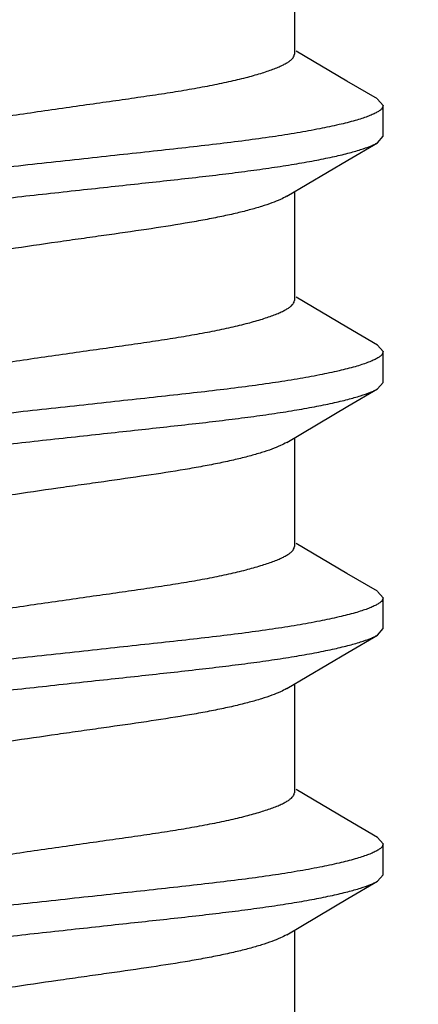
# Model space of a CAD drawing. Units: inches. Extents: x 0 to 44, y 0 to 34.
# Drawn here: x 8.9 to 9, y 17.6 to 17.9 of the extents above; entities that cross this region are included whole.
import ezdxf

# ---------------------------------------------------------------- set-up
doc = ezdxf.new("R2010")
doc.units = ezdxf.units.IN
doc.header["$LTSCALE"] = 2.42
doc.header["$MEASUREMENT"] = 0
doc.layers.get('0').update_dxf_attribs({"linetype": 'CONTINUOUS'})
doc.layers.add('08_PRT_ALL_FEATURES', color=7, linetype='CONTINUOUS')
doc.styles.get("Standard").update_dxf_attribs({"font": 'txt', "width": 0.8})
doc.dimstyles.new('DIMSTYLE_1', dxfattribs={"dimtxt": 0.28, "dimasz": 0.32, "dimexe": 0.0625, "dimexo": 0.04, "dimgap": 0.035, "dimtad": 0, "dimtih": 1, "dimtoh": 1, "dimzin": 4, "dimdsep": 46, "dimtxsty": 'STANDARD', "dimblk": '_FILLED', "dimblk1": '_FILLED', "dimblk2": '_FILLED', "dimcen": 0.09, "dimazin": 1, "dimtp": 0.001, "dimtm": 0.001, "dimtfac": 1, "dimtofl": 0, "dimtmove": 0, "dimatfit": 3, "dimldrblk": '_FILLED', "dimfxl": 1, "dimtolj": 1, "dimtzin": 4, "dimarcsym": 0})

# ---------------------------------------------------------------- blocks, each defined once
blk = doc.blocks.new('_FILLED')
at = {"color": 0, "linetype": 'BYBLOCK'}
blk.add_solid([(0, 0), (-1, 0.21875), (-1, -0.21875)], dxfattribs=at)
blk = doc.blocks.new('*D0')
at = {"color": 7, "linetype": 'CONTINUOUS'}
for p, q in [((7.7530230176, 21.6132673678), (7.7530230176, 22.0032673678)), ((38.7550230176, 21.6132673678), (38.7550230176, 22.0032673678)), ((7.7530230176, 21.7532673678), (19.8020713885, 21.7532673678)), ((38.7550230176, 21.7532673678), (22.7700713885, 21.7532673678)), ((7.7530230176, 17.2969480129), (7.7530230176, 21.6132673678)), ((38.7550230176, 17.2969480129), (38.7550230176, 21.6132673678))]:
    blk.add_line(p, q, dxfattribs=at)
at = {"color": 7, "linetype": 'CONTINUOUS', "xscale": 0.32, "yscale": 0.32, "zscale": 0.32, "rotation": 180}
blk.add_blockref('_FILLED', (7.7530230176, 21.7532673678), dxfattribs=at)
at = {"color": 7, "linetype": 'CONTINUOUS', "xscale": 0.32, "yscale": 0.32, "zscale": 0.32}
blk.add_blockref('_FILLED', (38.7550230176, 21.7532673678), dxfattribs=at)

msp = doc.modelspace()

# ---------------------------------------------------------------- hatches: boundary and pattern name
at = {"linetype": 'CONTINUOUS'}
h = msp.add_hatch(dxfattribs=at)
h.set_pattern_fill('Wood', angle=180, style=0, pattern_type=2)
h.set_pattern_definition([(90, (17.145627756, 17.442367776), (-15.2709881542, 0), [0.3054197631, -14.9655683911]), (180, (13.1751708359, 18.9694665914), (-0, -15.2709881542), [0.9162592892, -14.3547288649]), (188.1301022, (11.3426522574, 22.3290839853), (-3.98e-08, -15.2709881592), [2.1596438553, -105.8225512327]), (188.1301022, (-3.9283358967, 22.3290839853), (-3.98e-08, -15.2709881592), [2.1596438553, -105.8225512327]), (188.1301022, (-19.1993240509, 22.3290839853), (-3.98e-08, -15.2709881592), [2.1596438553, -105.8225512327]), (188.1301022, (-34.4703122051, 22.3290839853), (-3.98e-08, -15.2709881592), [2.1596438553, -105.8225512327]), (188.1301022, (-49.7413003592, 22.3290839853), (-3.98e-08, -15.2709881592), [2.1596438553, -105.8225512327]), (188.1301022, (-65.0122885134, 22.3290839853), (-3.98e-08, -15.2709881592), [2.1596438553, -105.8225512327]), (188.1301022, (-80.2832766675, 22.3290839853), (-3.98e-08, -15.2709881592), [2.1596438553, -105.8225512327]), (189.4623222, (23.2540230176, 22.9399235115), (-1.879e-07, -15.2709876613), [1.8577959488, -91.0319970978]), (189.4623222, (7.9830348635, 22.9399235115), (-1.879e-07, -15.2709876613), [1.8577959488, -91.0319970978]), (189.4623222, (-7.2879532907, 22.9399235115), (-1.879e-07, -15.2709876613), [1.8577959488, -91.0319970978]), (189.4623222, (-22.5589414448, 22.9399235115), (-1.879e-07, -15.2709876613), [1.8577959488, -91.0319970978]), (189.4623222, (-37.829929599, 22.9399235115), (-1.879e-07, -15.2709876613), [1.8577959488, -91.0319970978]), (189.4623222, (-53.1009177531, 22.9399235115), (-1.879e-07, -15.2709876613), [1.8577959488, -91.0319970978]), (194.03624344, (23.2540230176, 21.107404933), (-1.49e-08, -15.2709884371), [2.5185558405, -60.4453421571]), (194.03624344, (9.2047139158, 22.6345037484), (-1.49e-08, -15.2709884371), [1.259277905, -61.704620792]), (194.03624344, (7.9830348635, 21.107404933), (-1.49e-08, -15.2709884371), [2.5185558405, -60.4453421571]), (194.03624344, (-6.0662742383, 22.6345037484), (-1.49e-08, -15.2709884371), [1.259277905, -61.704620792]), (194.03624344, (-7.2879532907, 21.107404933), (-1.49e-08, -15.2709884371), [2.5185558405, -60.4453421571]), (194.03624344, (-21.3372623925, 22.6345037484), (-1.49e-08, -15.2709884371), [1.259277905, -61.704620792]), (194.03624344, (-22.5589414448, 21.107404933), (-1.49e-08, -15.2709884371), [2.5185558405, -60.4453421571]), (194.03624344, (-36.6082505466, 22.6345037484), (-1.49e-08, -15.2709884371), [1.259277905, -61.704620792]), (195.9453955, (13.480590599, 21.7182444591), (2.15e-08, -15.270988498), [2.2234894409, -108.9509786936]), (195.9453955, (-1.7903975552, 21.7182444591), (2.15e-08, -15.270988498), [2.2234894409, -108.9509786936]), (195.9453955, (-17.0613857093, 21.7182444591), (2.15e-08, -15.270988498), [2.2234894409, -108.9509786936]), (195.9453955, (-32.3323738635, 21.7182444591), (2.15e-08, -15.270988498), [2.2234894409, -108.9509786936]), (195.9453955, (-47.6033620176, 21.7182444591), (2.15e-08, -15.270988498), [2.2234894409, -108.9509786936]), (195.9453955, (-62.8743501718, 21.7182444591), (2.15e-08, -15.270988498), [2.2234894409, -108.9509786936]), (195.9453955, (-78.1453383259, 21.7182444591), (2.15e-08, -15.270988498), [2.2234894409, -108.9509786936]), (198.434948, (20.810664913, 21.7182444591), (-2.62e-08, -15.2709884431), [2.8974661651, -45.39363678]), (198.434948, (12.2589115467, 18.9694665914), (-2.62e-08, -15.2709884431), [0.9658221059, -47.3252806865]), (198.434948, (5.5396767588, 21.7182444591), (-2.62e-08, -15.2709884431), [2.8974661651, -45.39363678]), (198.434948, (-3.0120766075, 18.9694665914), (-2.62e-08, -15.2709884431), [0.9658221059, -47.3252806865]), (198.434948, (-9.7313113953, 21.7182444591), (-2.62e-08, -15.2709884431), [2.8974661651, -45.39363678]), (198.434948, (-18.2830647616, 18.9694665914), (-2.62e-08, -15.2709884431), [0.9658221059, -47.3252806865]), (200.8544579, (23.2540230176, 18.9694665914), (7.56e-08, -15.2709885536), [6.8634552827, -336.3093258651]), (200.8544579, (7.9830348635, 18.9694665914), (7.56e-08, -15.2709885536), [6.8634552827, -336.3093258651]), (200.8544579, (-7.2879532907, 18.9694665914), (7.56e-08, -15.2709885536), [6.8634552827, -336.3093258651]), (200.8544579, (-22.5589414448, 18.9694665914), (7.56e-08, -15.2709885536), [6.8634552827, -336.3093258651]), (200.8544579, (-37.829929599, 18.9694665914), (7.56e-08, -15.2709885536), [6.8634552827, -336.3093258651]), (200.8544579, (-53.1009177531, 18.9694665914), (7.56e-08, -15.2709885536), [6.8634552827, -336.3093258651]), (200.8544579, (-68.3719059073, 18.9694665914), (7.56e-08, -15.2709885536), [6.8634552827, -336.3093258651]), (200.8544579, (-83.6428940614, 18.9694665914), (7.56e-08, -15.2709885536), [6.8634552827, -336.3093258651]), (200.8544579, (-98.9138822156, 18.9694665914), (7.56e-08, -15.2709885536), [6.8634552827, -336.3093258651]), (200.8544579, (-114.1848703697, 18.9694665914), (7.56e-08, -15.2709885536), [6.8634552827, -336.3093258651]), (200.8544579, (-129.4558585239, 18.9694665914), (7.56e-08, -15.2709885536), [6.8634552827, -336.3093258651]), (200.8544579, (-144.726846678, 18.9694665914), (7.56e-08, -15.2709885536), [6.8634552827, -336.3093258651]), (200.8544579, (-159.9978348322, 18.9694665914), (7.56e-08, -15.2709885536), [6.8634552827, -336.3093258651]), (200.8544579, (-175.2688229863, 18.9694665914), (7.56e-08, -15.2709885536), [6.8634552827, -336.3093258651]), (200.8544579, (-190.5398111405, 18.9694665914), (7.56e-08, -15.2709885536), [6.8634552827, -336.3093258651]), (200.8544579, (-205.8107992947, 18.9694665914), (7.56e-08, -15.2709885536), [6.8634552827, -336.3093258651]), (200.8544579, (-221.0817874488, 18.9694665914), (7.56e-08, -15.2709885536), [6.8634552827, -336.3093258651]), (200.8544579, (-236.352775603, 18.9694665914), (7.56e-08, -15.2709885536), [6.8634552827, -336.3093258651]), (200.8544579, (-251.6237637571, 18.9694665914), (7.56e-08, -15.2709885536), [6.8634552827, -336.3093258651]), (200.8544579, (-266.8947519113, 18.9694665914), (7.56e-08, -15.2709885536), [6.8634552827, -336.3093258651]), (200.8544579, (-282.1657400654, 18.9694665914), (7.56e-08, -15.2709885536), [6.8634552827, -336.3093258651]), (201.8014088, (21.4215044392, 23.2453432745), (3.615e-07, -15.2709883494), [1.6447357268, -80.5920527835]), (201.8014088, (18.0618870452, 22.6345037484), (3.615e-07, -15.2709883494), [1.6447357268, -80.5920527835]), (201.8014088, (6.150516285, 23.2453432745), (3.615e-07, -15.2709883494), [1.6447357268, -80.5920527835]), (201.8014088, (2.7908988911, 22.6345037484), (3.615e-07, -15.2709883494), [1.6447357268, -80.5920527835]), (201.8014088, (-9.1204718692, 23.2453432745), (3.615e-07, -15.2709883494), [1.6447357268, -80.5920527835]), (201.8014088, (-12.4800892631, 22.6345037484), (3.615e-07, -15.2709883494), [1.6447357268, -80.5920527835]), (201.8014088, (-24.3914600233, 23.2453432745), (3.615e-07, -15.2709883494), [1.6447357268, -80.5920527835]), (201.8014088, (-27.7510774172, 22.6345037484), (3.615e-07, -15.2709883494), [1.6447357268, -80.5920527835]), (201.8014088, (-39.6624481775, 23.2453432745), (3.615e-07, -15.2709883494), [1.6447357268, -80.5920527835]), (201.8014088, (-43.0220655714, 22.6345037484), (3.615e-07, -15.2709883494), [1.6447357268, -80.5920527835]), (203.9624901, (16.8402079929, 21.412824696), (5.449e-07, -15.2709884026), [3.0080358465, -147.3937526892]), (203.9624901, (1.5692198388, 21.412824696), (5.449e-07, -15.2709884026), [3.0080358465, -147.3937526892]), (203.9624901, (-13.7017683154, 21.412824696), (5.449e-07, -15.2709884026), [3.0080358465, -147.3937526892]), (203.9624901, (-28.9727564696, 21.412824696), (5.449e-07, -15.2709884026), [3.0080358465, -147.3937526892]), (203.9624901, (-44.2437446237, 21.412824696), (5.449e-07, -15.2709884026), [3.0080358465, -147.3937526892]), (203.9624901, (-59.5147327779, 21.412824696), (5.449e-07, -15.2709884026), [3.0080358465, -147.3937526892]), (203.9624901, (-74.785720932, 21.412824696), (5.449e-07, -15.2709884026), [3.0080358465, -147.3937526892]), (203.9624901, (-90.0567090862, 21.412824696), (5.449e-07, -15.2709884026), [3.0080358465, -147.3937526892]), (203.9624901, (-105.3276972403, 21.412824696), (5.449e-07, -15.2709884026), [3.0080358465, -147.3937526892]), (206.5650501, (15.9239487037, 20.4965654068), (-2.734e-07, -15.270988062), [2.7317574352, -31.4152090387]), (206.5650501, (11.3426522574, 19.8857258806), (-2.734e-07, -15.270988062), [0.6829393588, -33.464027787]), (206.5650501, (10.1209732051, 17.442367776), (-2.734e-07, -15.270988062), [0.6829393588, -33.464027787]), (206.5650501, (9.5101336789, 17.747787539), (-2.734e-07, -15.270988062), [0.6829393588, -33.464027787]), (206.5650501, (0.6529605495, 20.4965654068), (-2.734e-07, -15.270988062), [2.7317574352, -31.4152090387]), (206.5650501, (-3.9283358967, 19.8857258806), (-2.734e-07, -15.270988062), [0.6829393588, -33.464027787]), (206.5650501, (-5.1500149491, 17.442367776), (-2.734e-07, -15.270988062), [0.6829393588, -33.464027787]), (206.5650501, (-5.7608544752, 17.747787539), (-2.734e-07, -15.270988062), [0.6829393588, -33.464027787]), (213.6900673, (17.7564672822, 19.2748863545), (-5.261e-07, -15.2709876143), [2.2024132171, -52.8579194373]), (213.6900673, (2.485479128, 19.2748863545), (-5.261e-07, -15.2709876143), [2.2024132171, -52.8579194373]), (213.6900673, (-12.7855090262, 19.2748863545), (-5.261e-07, -15.2709876143), [2.2024132171, -52.8579194373]), (225, (19.8944056237, 23.8561828007), (-0, -15.2709881717), [0.8638575348, -20.7325800712]), (225, (16.8402079929, 25.3832816161), (-0, -15.2709881717), [0.4319287521, -21.164509312]), (225, (16.5347882298, 25.6887013792), (-0, -15.2709881717), [0.4319287521, -21.164509312]), (225, (14.3968498882, 25.077861853), (-0, -15.2709881717), [1.2957862564, -20.3006531821]), (225, (14.0914301252, 18.0532073021), (-0, -15.2709881717), [0.4319287521, -21.164509312]), (225, (13.7860103621, 18.3586270652), (-0, -15.2709881717), [0.8638575348, -20.7325800712]), (225, (10.7318127312, 32.1025164039), (-0, -15.2709881717), [0.4319287521, -21.164509312]), (225, (10.4263929682, 17.1369480129), (-0, -15.2709881717), [0.4319287521, -21.164509312]), (225, (8.8992941527, 18.6640468283), (-0, -15.2709881717), [0.4319287521, -21.164509312]), (243.4349518, (18.0618870452, 18.6640468283), (2.608e-07, -15.2709878024), [0.6829393588, -33.464027787]), (243.4349518, (16.5347882298, 23.2453432745), (2.608e-07, -15.2709878024), [0.6829393588, -33.464027787]), (243.4349518, (14.3968498882, 30.8808373516), (2.608e-07, -15.2709878024), [0.6829393588, -33.464027787]), (243.4349518, (14.0914301252, 22.6345037484), (2.608e-07, -15.2709878024), [0.6829393588, -33.464027787]), (251.5650482, (13.480590599, 25.9941211423), (-4.361e-07, -15.2709886266), [0.9658221059, -47.3252806865]), (270, (17.145627756, 31.4916768778), (15.2709881542, -0), [0.9162592892, -14.3547288649]), (270, (16.8402079929, 24.7724420899), (15.2709881542, -0), [0.6108395262, -14.660148628]), (270, (16.2293684667, 23.8561828007), (15.2709881542, -0), [0.6108395262, -14.660148628]), (270, (16.2293684667, 25.9941211423), (15.2709881542, -0), [0.3054197631, -14.9655683911]), (270, (14.3968498882, 30.2699978254), (15.2709881542, -0), [0.6108395262, -14.660148628]), (270, (14.0914301252, 17.1369480129), (15.2709881542, -0), [0.9162592892, -14.3547288649]), (270, (14.0914301252, 31.4916768778), (15.2709881542, -0), [0.6108395262, -14.660148628]), (270, (14.0914301252, 32.1025164039), (15.2709881542, -0), [0.3054197631, -14.9655683911]), (270, (11.3426522574, 19.2748863545), (15.2709881542, -0), [0.6108395262, -14.660148628]), (270, (10.7318127312, 31.7970966409), (15.2709881542, -0), [0.3054197631, -14.9655683911]), (270, (8.8992941527, 18.0532073021), (15.2709881542, -0), [0.3054197631, -14.9655683911]), (270, (8.8992941527, 18.3586270652), (15.2709881542, -0), [0.3054197631, -14.9655683911]), (288.4349518, (19.2835660976, 24.4670223269), (6.969e-07, -15.2709885397), [0.9658221059, -47.3252806865]), (288.4349518, (16.8402079929, 30.5754175885), (6.969e-07, -15.2709885397), [0.9658221059, -47.3252806865]), (288.4349518, (14.0914301252, 24.1616025638), (6.969e-07, -15.2709885397), [0.9658221059, -47.3252806865]), (288.4349518, (13.7860103621, 23.2453432745), (6.969e-07, -15.2709885397), [0.9658221059, -47.3252806865]), (296.5650482, (17.145627756, 17.442367776), (7.773e-07, -15.270988581), [0.6829393588, -33.464027787]), (315, (17.4510475191, 18.0532073021), (-0, -15.2709881717), [0.8638575348, -20.7325800712]), (315, (15.6185289406, 29.6591582993), (-0, -15.2709881717), [0.8638575348, -20.7325800712]), (315, (13.7860103621, 29.6591582993), (-0, -15.2709881717), [0.8638575348, -20.7325800712]), (315, (13.1751708359, 26.9103804315), (-0, -15.2709881717), [0.8638575348, -20.7325800712]), (315, (10.1209732051, 31.1862571147), (-0, -15.2709881717), [0.8638575348, -20.7325800712]), (323.1300964, (13.7860103621, 27.5212199577), (4.15e-08, -15.2709879247), [1.5270988154, -74.8278419554]), (323.1300964, (-1.4849777921, 27.5212199577), (4.15e-08, -15.2709879247), [1.5270988154, -74.8278419554]), (323.1300964, (-16.7559659462, 27.5212199577), (4.15e-08, -15.2709879247), [1.5270988154, -74.8278419554]), (323.1300964, (-32.0269541004, 27.5212199577), (4.15e-08, -15.2709879247), [1.5270988154, -74.8278419554]), (326.3099365, (16.2293684667, 26.2995409054), (8.952e-07, -15.27098858), [1.1012065933, -53.9591241401]), (326.3099365, (0.9583803126, 26.2995409054), (8.952e-07, -15.27098858), [1.1012065933, -53.9591241401]), (326.3099365, (-14.3126078416, 26.2995409054), (8.952e-07, -15.27098858), [1.1012065933, -53.9591241401]), (329.03623962, (12.2589115467, 27.8266397208), (-1.1094e-06, -15.2709877172), [1.7808878868, -87.263509811]), (329.03623962, (-3.0120766075, 27.8266397208), (-1.1094e-06, -15.2709877172), [1.7808878868, -87.263509811]), (329.03623962, (-18.2830647616, 27.8266397208), (-1.1094e-06, -15.2709877172), [1.7808878868, -87.263509811]), (329.03623962, (-33.5540529158, 27.8266397208), (-1.1094e-06, -15.2709877172), [1.7808878868, -87.263509811]), (329.03623962, (-48.82504107, 27.8266397208), (-1.1094e-06, -15.2709877172), [1.7808878868, -87.263509811]), (333.4349518, (19.5889858607, 25.3832816161), (-7.773e-07, -15.270988581), [1.3658787176, -32.7810882144]), (333.4349518, (16.2293684667, 24.4670223269), (-7.773e-07, -15.270988581), [0.6829393588, -33.464027787]), (333.4349518, (16.2293684667, 30.2699978254), (-7.773e-07, -15.270988581), [0.6829393588, -33.464027787]), (333.4349518, (13.7860103621, 28.74289901), (-7.773e-07, -15.270988581), [2.0488180153, -32.0981486296]), (333.4349518, (9.5101336789, 30.8808373516), (-7.773e-07, -15.270988581), [0.6829393588, -33.464027787]), (333.4349518, (4.3179977065, 25.3832816161), (-7.773e-07, -15.270988581), [1.3658787176, -32.7810882144]), (333.4349518, (0.9583803126, 24.4670223269), (-7.773e-07, -15.270988581), [0.6829393588, -33.464027787]), (333.4349518, (0.9583803126, 30.2699978254), (-7.773e-07, -15.270988581), [0.6829393588, -33.464027787]), (333.4349518, (-1.4849777921, 28.74289901), (-7.773e-07, -15.270988581), [2.0488180153, -32.0981486296]), (333.4349518, (-5.7608544752, 30.8808373516), (-7.773e-07, -15.270988581), [0.6829393588, -33.464027787]), (338.1985931, (7.9830348635, 30.2699978254), (1.6648e-06, -15.2709876745), [1.6447357268, -80.5920527835]), (338.1985931, (-7.2879532907, 30.2699978254), (1.6648e-06, -15.2709876745), [1.6447357268, -80.5920527835]), (338.1985931, (-22.5589414448, 30.2699978254), (1.6648e-06, -15.2709876745), [1.6447357268, -80.5920527835]), (338.1985931, (-37.829929599, 30.2699978254), (1.6648e-06, -15.2709876745), [1.6447357268, -80.5920527835]), (338.1985931, (-53.1009177531, 30.2699978254), (1.6648e-06, -15.2709876745), [1.6447357268, -80.5920527835]), (339.4439545, (11.3426522574, 28.74289901), (1.6911e-06, -15.2709878122), [2.6095075248, -127.8658740576]), (339.4439545, (-3.9283358967, 28.74289901), (1.6911e-06, -15.2709878122), [2.6095075248, -127.8658740576]), (339.4439545, (-19.1993240509, 28.74289901), (1.6911e-06, -15.2709878122), [2.6095075248, -127.8658740576]), (339.4439545, (-34.4703122051, 28.74289901), (1.6911e-06, -15.2709878122), [2.6095075248, -127.8658740576]), (339.4439545, (-49.7413003592, 28.74289901), (1.6911e-06, -15.2709878122), [2.6095075248, -127.8658740576]), (339.4439545, (-65.0122885134, 28.74289901), (1.6911e-06, -15.2709878122), [2.6095075248, -127.8658740576]), (339.4439545, (-80.2832766675, 28.74289901), (1.6911e-06, -15.2709878122), [2.6095075248, -127.8658740576]), (339.4439545, (-95.5542648217, 28.74289901), (1.6911e-06, -15.2709878122), [2.6095075248, -127.8658740576]), (341.5650482, (16.8402079929, 28.74289901), (-9.866e-07, -15.2709884431), [2.8974661651, -45.39363678]), (341.5650482, (10.4263929682, 27.2158001946), (-9.866e-07, -15.2709884431), [1.9316442119, -46.3594587332]), (341.5650482, (1.5692198388, 28.74289901), (-9.866e-07, -15.2709884431), [2.8974661651, -45.39363678]), (341.5650482, (-4.844595186, 27.2158001946), (-9.866e-07, -15.2709884431), [1.9316442119, -46.3594587332]), (341.5650482, (-13.7017683154, 28.74289901), (-9.866e-07, -15.2709884431), [2.8974661651, -45.39363678]), (341.5650482, (-20.1155833401, 27.2158001946), (-9.866e-07, -15.2709884431), [1.9316442119, -46.3594587332]), (344.7448883, (7.9830348635, 27.8266397208), (3.182e-07, -15.2709885037), [3.4823211276, -170.6337378475]), (344.7448883, (-7.2879532907, 27.8266397208), (3.182e-07, -15.2709885037), [3.4823211276, -170.6337378475]), (344.7448883, (-22.5589414448, 27.8266397208), (3.182e-07, -15.2709885037), [3.4823211276, -170.6337378475]), (344.7448883, (-37.829929599, 27.8266397208), (3.182e-07, -15.2709885037), [3.4823211276, -170.6337378475]), (344.7448883, (-53.1009177531, 27.8266397208), (3.182e-07, -15.2709885037), [3.4823211276, -170.6337378475]), (344.7448883, (-68.3719059073, 27.8266397208), (3.182e-07, -15.2709885037), [3.4823211276, -170.6337378475]), (344.7448883, (-83.6428940614, 27.8266397208), (3.182e-07, -15.2709885037), [3.4823211276, -170.6337378475]), (344.7448883, (-98.9138822156, 27.8266397208), (3.182e-07, -15.2709885037), [3.4823211276, -170.6337378475]), (344.7448883, (-114.1848703697, 27.8266397208), (3.182e-07, -15.2709885037), [3.4823211276, -170.6337378475]), (344.7448883, (-129.4558585239, 27.8266397208), (3.182e-07, -15.2709885037), [3.4823211276, -170.6337378475]), (344.7448883, (-144.726846678, 27.8266397208), (3.182e-07, -15.2709885037), [3.4823211276, -170.6337378475]), (345.9637604, (22.0323439653, 26.2995409054), (-3.839e-07, -15.2709880815), [1.259277905, -61.704620792]), (345.9637604, (20.810664913, 25.9941211423), (-3.839e-07, -15.2709880815), [1.259277905, -61.704620792]), (345.9637604, (7.9830348635, 26.6049606684), (-3.839e-07, -15.2709880815), [2.5185558405, -60.4453421571]), (345.9637604, (6.7613558112, 26.2995409054), (-3.839e-07, -15.2709880815), [1.259277905, -61.704620792]), (345.9637604, (5.5396767588, 25.9941211423), (-3.839e-07, -15.2709880815), [1.259277905, -61.704620792]), (345.9637604, (-7.2879532907, 26.6049606684), (-3.839e-07, -15.2709880815), [2.5185558405, -60.4453421571]), (345.9637604, (-8.509632343, 26.2995409054), (-3.839e-07, -15.2709880815), [1.259277905, -61.704620792]), (345.9637604, (-9.7313113953, 25.9941211423), (-3.839e-07, -15.2709880815), [1.259277905, -61.704620792]), (345.9637604, (-22.5589414448, 26.6049606684), (-3.839e-07, -15.2709880815), [2.5185558405, -60.4453421571]), (345.9637604, (-23.7806204971, 26.2995409054), (-3.839e-07, -15.2709880815), [1.259277905, -61.704620792]), (345.9637604, (-25.0022995495, 25.9941211423), (-3.839e-07, -15.2709880815), [1.259277905, -61.704620792]), (345.9637604, (-37.829929599, 26.6049606684), (-3.839e-07, -15.2709880815), [2.5185558405, -60.4453421571]), (348.6900787, (17.145627756, 26.9103804315), (1.6509e-06, -15.2709878499), [1.5573413368, -76.3097261847]), (348.6900787, (1.8746396018, 26.9103804315), (1.6509e-06, -15.2709878499), [1.5573413368, -76.3097261847]), (348.6900787, (-13.3963485523, 26.9103804315), (1.6509e-06, -15.2709878499), [1.5573413368, -76.3097261847]), (348.6900787, (-28.6673367065, 26.9103804315), (1.6509e-06, -15.2709878499), [1.5573413368, -76.3097261847]), (348.6900787, (-43.9383248606, 26.9103804315), (1.6509e-06, -15.2709878499), [1.5573413368, -76.3097261847]), (350.537674, (19.5889858607, 29.6591582993), (-1.5881e-06, -15.2709887107), [3.7155918854, -89.1742008527]), (350.537674, (15.0076894144, 28.4374792469), (-1.5881e-06, -15.2709887107), [1.8577959488, -91.0319970978]), (350.537674, (4.3179977065, 29.6591582993), (-1.5881e-06, -15.2709887107), [3.7155918854, -89.1742008527]), (350.537674, (-0.2632987397, 28.4374792469), (-1.5881e-06, -15.2709887107), [1.8577959488, -91.0319970978]), (350.537674, (-10.9529904477, 29.6591582993), (-1.5881e-06, -15.2709887107), [3.7155918854, -89.1742008527]), (350.537674, (-15.5342868939, 28.4374792469), (-1.5881e-06, -15.2709887107), [1.8577959488, -91.0319970978]), (350.537674, (-26.2239786018, 29.6591582993), (-1.5881e-06, -15.2709887107), [3.7155918854, -89.1742008527]), (350.537674, (-30.8052750481, 28.4374792469), (-1.5881e-06, -15.2709887107), [1.8577959488, -91.0319970978]), (350.537674, (-41.494966756, 29.6591582993), (-1.5881e-06, -15.2709887107), [3.7155918854, -89.1742008527]), (350.537674, (-46.0762632022, 28.4374792469), (-1.5881e-06, -15.2709887107), [1.8577959488, -91.0319970978]), (350.537674, (-56.7659549101, 29.6591582993), (-1.5881e-06, -15.2709887107), [3.7155918854, -89.1742008527]), (350.537674, (-61.3472513564, 28.4374792469), (-1.5881e-06, -15.2709887107), [1.8577959488, -91.0319970978]), (351.8698883, (18.6727265714, 27.2158001946), (-1.6275e-06, -15.2709882827), [2.1596438553, -105.8225512327]), (351.8698883, (3.4017384172, 27.2158001946), (-1.6275e-06, -15.2709882827), [2.1596438553, -105.8225512327]), (351.8698883, (-11.8692497369, 27.2158001946), (-1.6275e-06, -15.2709882827), [2.1596438553, -105.8225512327]), (351.8698883, (-27.1402378911, 27.2158001946), (-1.6275e-06, -15.2709882827), [2.1596438553, -105.8225512327]), (351.8698883, (-42.4112260452, 27.2158001946), (-1.6275e-06, -15.2709882827), [2.1596438553, -105.8225512327]), (351.8698883, (-57.6822141994, 27.2158001946), (-1.6275e-06, -15.2709882827), [2.1596438553, -105.8225512327]), (351.8698883, (-72.9532023535, 27.2158001946), (-1.6275e-06, -15.2709882827), [2.1596438553, -105.8225512327]), (352.8749847, (20.810664913, 27.5212199577), (1.508e-07, -15.2709886195), [2.462372858, -120.6562694112]), (352.8749847, (5.5396767588, 27.5212199577), (1.508e-07, -15.2709886195), [2.462372858, -120.6562694112]), (352.8749847, (-9.7313113953, 27.5212199577), (1.508e-07, -15.2709886195), [2.462372858, -120.6562694112]), (352.8749847, (-25.0022995495, 27.5212199577), (1.508e-07, -15.2709886195), [2.462372858, -120.6562694112]), (352.8749847, (-40.2732877036, 27.5212199577), (1.508e-07, -15.2709886195), [2.462372858, -120.6562694112]), (352.8749847, (-55.5442758578, 27.5212199577), (1.508e-07, -15.2709886195), [2.462372858, -120.6562694112]), (352.8749847, (-70.8152640119, 27.5212199577), (1.508e-07, -15.2709886195), [2.462372858, -120.6562694112]), (352.8749847, (-86.0862521661, 27.5212199577), (1.508e-07, -15.2709886195), [2.462372858, -120.6562694112]), (360, (7.9830348635, 18.9694665914), (0, 15.2709881542), [0.6108395262, -14.660148628]), (375.9453888, (7.9830348635, 21.107404933), (-1.7642e-06, -15.270988498), [2.2234894409, -108.9509786936]), (375.9453888, (-7.2879532907, 21.107404933), (-1.7642e-06, -15.270988498), [2.2234894409, -108.9509786936]), (375.9453888, (-22.5589414448, 21.107404933), (-1.7642e-06, -15.270988498), [2.2234894409, -108.9509786936]), (375.9453888, (-37.829929599, 21.107404933), (-1.7642e-06, -15.270988498), [2.2234894409, -108.9509786936]), (375.9453888, (-53.1009177531, 21.107404933), (-1.7642e-06, -15.270988498), [2.2234894409, -108.9509786936]), (375.9453888, (-68.3719059073, 21.107404933), (-1.7642e-06, -15.270988498), [2.2234894409, -108.9509786936]), (375.9453888, (-83.6428940614, 21.107404933), (-1.7642e-06, -15.270988498), [2.2234894409, -108.9509786936]), (386.5650635, (10.1209732051, 20.4965654068), (2.26e-06, -15.270988581), [0.6829393588, -33.464027787]), (386.5650635, (-5.1500149491, 20.4965654068), (2.26e-06, -15.270988581), [0.6829393588, -33.464027787])])
h.paths.add_polyline_path([(40.4793206336, 17.1369480129), (6.0287254017, 17.1369480129), (6.0287254017, 19.7437977907), (40.4793206336, 19.7437977907)])

# ---------------------------------------------------------------- linework, layer by layer
at = {"layer": '08_PRT_ALL_FEATURES', "color": 7, "linetype": 'CONTINUOUS'}
for p, q in [((9.0004702728, 17.9027019022), (9.0004702728, 17.8751250962)), ((9.0138498454, 17.8683014095), (9.0009388917, 17.8759169421)), ((9.0215875451, 17.8637595966), (9.0138498454, 17.8683014095)), ((9.0215873483, 17.8637484992), (9.0230230176, 17.8621042629)), ((9.0230230176, 17.8542917629), (9.0230230176, 17.8621042629)), ((9.0215873552, 17.8526475306), (9.0230230176, 17.8542917629)), ((9.0004702728, 17.8402016567), (9.0004702728, 17.8126250962)), ((9.0138498454, 17.8058014095), (9.0009388917, 17.8134169421)), ((9.0215875451, 17.8012595966), (9.0138498454, 17.8058014095)), ((9.0215873483, 17.8012484992), (9.0230230176, 17.7996042629)), ((9.0230230176, 17.7917917629), (9.0230230176, 17.7996042629)), ((9.0215873552, 17.7901475306), (9.0230230176, 17.7917917629)), ((9.0004702728, 17.7777016567), (9.0004702728, 17.7501250962)), ((9.0138498454, 17.7433014095), (9.0009388917, 17.7509169421)), ((9.0215875451, 17.7387595966), (9.0138498454, 17.7433014095)), ((9.0215873483, 17.7387484992), (9.0230230176, 17.7371042629)), ((9.0230230176, 17.7292917629), (9.0230230176, 17.7371042629)), ((9.0215873552, 17.7276475306), (9.0230230176, 17.7292917629)), ((9.0004702728, 17.7152016567), (9.0004702728, 17.6876250962)), ((9.0138498454, 17.6808014095), (9.0009388917, 17.6884169421)), ((9.0215875451, 17.6762595966), (9.0138498454, 17.6808014095)), ((9.0215873483, 17.6762484992), (9.0230230176, 17.6746042629)), ((9.0230230176, 17.6667917629), (9.0230230176, 17.6746042629)), ((9.0215873552, 17.6651475306), (9.0230230176, 17.6667917629)), ((9.0004702728, 17.6527016567), (9.0004702728, 17.6251250962))]:
    msp.add_line(p, q, dxfattribs=at)
for points in [[(8.9985589807, 17.8390706388), (9.0141088687, 17.8482468742), (9.0215875519, 17.8526364332)], [(8.9985589807, 17.7765706388), (9.0141088687, 17.7857468742), (9.0215875519, 17.7901364332)], [(8.9985589807, 17.7140706388), (9.0141088687, 17.7232468742), (9.0215875519, 17.7276364332)], [(8.9985589807, 17.6515706388), (9.0141088687, 17.6607468742), (9.0215875519, 17.6651364332)]]:
    msp.add_lwpolyline(points, dxfattribs=at)
for points, knots in [([(8.9280230176, 17.8595000962), (8.9328321207, 17.8601949736), (8.9399444202, 17.8612234204), (8.9492567993, 17.8625506592), (8.9558507316, 17.8634829648), (8.9621228276, 17.8643865238), (8.9680655357, 17.8652808236), (8.9736646942, 17.8661879259), (8.9788938348, 17.8671291435), (8.9837012808, 17.8681202113), (8.98801469, 17.8691427812), (8.991252147, 17.8700388512), (8.9935253318, 17.8707680342), (8.9949873402, 17.8712862109), (8.9962784149, 17.8717966327), (8.9973959631, 17.8722965681), (8.9982117426, 17.8727176675), (8.9987730579, 17.8730509705), (8.9992319245, 17.8733530882), (8.9997067101, 17.8737211738), (9.0001391714, 17.874181098), (9.0004073223, 17.8746463228), (9.0004702727, 17.8749726583), (9.0004702728, 17.875125096)], [0, 0, 0, 0, 0.194250338, 0.2872858183, 0.3760434326, 0.4604781244, 0.5406135701, 0.6162875619, 0.6872273218, 0.753002417, 0.8124906035, 0.8644172167, 0.8872404677, 0.9079146253, 0.9264156131, 0.94272595, 0.9568399744, 0.9630868006, 0.9688145495, 0.9787989351, 0.9870360759, 0.9939059881, 1, 1, 1, 1]), ([(9.0230230176, 17.8621042629), (9.0230230176, 17.861950093), (9.0229328502, 17.8616085301), (9.022573579, 17.8611461553), (9.0220079869, 17.860691201), (9.0212257282, 17.8602307668), (9.0202196148, 17.8597589863), (9.0189848974, 17.8592732691), (9.0175206014, 17.8587739759), (9.0151258734, 17.8580525731), (9.0115743279, 17.8571533927), (9.0066797181, 17.856119743), (9.0010256693, 17.8550980846), (8.9947233791, 17.8541073494), (8.9878684732, 17.8531665343), (8.9805279426, 17.8522596615), (8.9727364893, 17.8513655169), (8.9645128159, 17.8504620611), (8.9558670391, 17.8495298462), (8.9436562281, 17.8482026624), (8.9343293346, 17.8471741564), (8.9280230176, 17.8464792629)], [0, 0, 0, 0, 0.0047628682, 0.0104922987, 0.0178174418, 0.0270788948, 0.0384713536, 0.0521167516, 0.0680495174, 0.0862535741, 0.1293698952, 0.1811799011, 0.2407761465, 0.306852277, 0.3782574571, 0.4545243091, 0.5353479899, 0.6205419559, 0.7101117367, 0.8039956849, 1, 1, 1, 1]), ([(8.9280230176, 17.8386667629), (8.933628208, 17.8392843992), (8.941943377, 17.8402007656), (8.952864827, 17.8413923996), (8.9630599125, 17.8424927609), (8.9728166029, 17.8435535824), (8.9821155247, 17.8446392546), (8.9885641398, 17.8454482163), (8.9946291472, 17.8462857127), (9.0002642714, 17.8471633019), (9.0054029557, 17.8480687671), (9.0099629574, 17.8489866937), (9.0138763931, 17.8499062647), (9.0170995951, 17.8508088313), (9.0193340809, 17.8515756817), (9.020750956, 17.8521871622), (9.0213350256, 17.8524884049), (9.0215939147, 17.8526401628)], [0, 0, 0, 0, 0.1783826104, 0.2646268573, 0.347529257, 0.5027579262, 0.5750775078, 0.6436784801, 0.7083428554, 0.7687455662, 0.8240731358, 0.8733862634, 0.9158689453, 0.9512052993, 0.9792417574, 0.9905072277, 1, 1, 1, 1]), ([(8.9985611157, 17.8390719048), (8.9980339968, 17.8387593727), (8.9967902413, 17.8381436885), (8.9946405411, 17.8372870993), (8.9919995343, 17.8364077239), (8.9888881672, 17.8355229059), (8.9853437898, 17.8346449947), (8.981419727, 17.8337848309), (8.9771686833, 17.8329567682), (8.9709530705, 17.83187126), (8.9625507461, 17.8305826989), (8.9537397442, 17.8293303412), (8.946229585, 17.8282664577), (8.9382187369, 17.8271191298), (8.9321262911, 17.8262388202), (8.9280230176, 17.8256459295)], [0, 0, 0, 0, 0.025528948, 0.0576733408, 0.0963580767, 0.1414322283, 0.1923988433, 0.2484519926, 0.308769692, 0.3728078568, 0.5112960553, 0.6628696349, 0.743558279, 0.8272859751, 1, 1, 1, 1]), ([(8.9280230176, 17.7970000962), (8.9328321207, 17.7976949736), (8.9399444202, 17.7987234204), (8.9492567993, 17.8000506592), (8.9558507316, 17.8009829648), (8.9621228276, 17.8018865238), (8.9680655357, 17.8027808236), (8.9736646942, 17.8036879259), (8.9788938348, 17.8046291435), (8.9837012808, 17.8056202113), (8.98801469, 17.8066427812), (8.991252147, 17.8075388512), (8.9935253318, 17.8082680342), (8.9949873402, 17.8087862109), (8.9962784149, 17.8092966327), (8.9973959631, 17.8097965681), (8.9982117426, 17.8102176675), (8.9987730579, 17.8105509705), (8.9992319245, 17.8108530882), (8.9997067101, 17.8112211738), (9.0001391714, 17.811681098), (9.0004073223, 17.8121463228), (9.0004702727, 17.8124726583), (9.0004702728, 17.812625096)], [0, 0, 0, 0, 0.194250338, 0.2872858183, 0.3760434326, 0.4604781244, 0.5406135701, 0.6162875619, 0.6872273218, 0.753002417, 0.8124906035, 0.8644172167, 0.8872404677, 0.9079146253, 0.9264156131, 0.94272595, 0.9568399744, 0.9630868006, 0.9688145495, 0.9787989351, 0.9870360759, 0.9939059881, 1, 1, 1, 1]), ([(9.0230230176, 17.7996042629), (9.0230230176, 17.799450093), (9.0229328502, 17.7991085301), (9.022573579, 17.7986461553), (9.0220079869, 17.798191201), (9.0212257282, 17.7977307668), (9.0202196148, 17.7972589863), (9.0189848974, 17.7967732691), (9.0175206014, 17.7962739759), (9.0151258734, 17.7955525731), (9.0115743279, 17.7946533927), (9.0066797181, 17.793619743), (9.0010256693, 17.7925980846), (8.9947233791, 17.7916073494), (8.9878684732, 17.7906665343), (8.9805279426, 17.7897596615), (8.9727364893, 17.7888655169), (8.9645128159, 17.7879620611), (8.9558670391, 17.7870298462), (8.9436562281, 17.7857026624), (8.9343293346, 17.7846741564), (8.9280230176, 17.7839792629)], [0, 0, 0, 0, 0.0047628682, 0.0104922987, 0.0178174418, 0.0270788948, 0.0384713536, 0.0521167516, 0.0680495174, 0.0862535741, 0.1293698952, 0.1811799011, 0.2407761465, 0.306852277, 0.3782574571, 0.4545243091, 0.5353479899, 0.6205419559, 0.7101117367, 0.8039956849, 1, 1, 1, 1]), ([(8.9280230176, 17.7761667629), (8.933628208, 17.7767843992), (8.941943377, 17.7777007656), (8.952864827, 17.7788923996), (8.9630599125, 17.7799927609), (8.9728166029, 17.7810535824), (8.9821155247, 17.7821392546), (8.9885641398, 17.7829482163), (8.9946291472, 17.7837857127), (9.0002642714, 17.7846633019), (9.0054029557, 17.7855687671), (9.0099629574, 17.7864866937), (9.0138763931, 17.7874062647), (9.0170995951, 17.7883088313), (9.0193340809, 17.7890756817), (9.020750956, 17.7896871622), (9.0213350256, 17.7899884049), (9.0215939147, 17.7901401628)], [0, 0, 0, 0, 0.1783826104, 0.2646268573, 0.347529257, 0.5027579262, 0.5750775078, 0.6436784801, 0.7083428554, 0.7687455662, 0.8240731358, 0.8733862634, 0.9158689453, 0.9512052993, 0.9792417574, 0.9905072277, 1, 1, 1, 1]), ([(8.9985611157, 17.7765719048), (8.9980339968, 17.7762593727), (8.9967902413, 17.7756436885), (8.9946405411, 17.7747870993), (8.9919995343, 17.7739077239), (8.9888881672, 17.7730229059), (8.9853437898, 17.7721449947), (8.981419727, 17.7712848309), (8.9771686833, 17.7704567682), (8.9709530705, 17.76937126), (8.9625507461, 17.7680826989), (8.9537397442, 17.7668303412), (8.946229585, 17.7657664577), (8.9382187369, 17.7646191298), (8.9321262911, 17.7637388202), (8.9280230176, 17.7631459295)], [0, 0, 0, 0, 0.025528948, 0.0576733408, 0.0963580767, 0.1414322283, 0.1923988433, 0.2484519926, 0.308769692, 0.3728078568, 0.5112960553, 0.6628696349, 0.743558279, 0.8272859751, 1, 1, 1, 1]), ([(8.9280230176, 17.7345000962), (8.9328321207, 17.7351949736), (8.9399444202, 17.7362234204), (8.9492567993, 17.7375506592), (8.9558507316, 17.7384829648), (8.9621228276, 17.7393865238), (8.9680655357, 17.7402808236), (8.9736646942, 17.7411879259), (8.9788938348, 17.7421291435), (8.9837012808, 17.7431202113), (8.98801469, 17.7441427812), (8.991252147, 17.7450388512), (8.9935253318, 17.7457680342), (8.9949873402, 17.7462862109), (8.9962784149, 17.7467966327), (8.9973959631, 17.7472965681), (8.9982117426, 17.7477176675), (8.9987730579, 17.7480509705), (8.9992319245, 17.7483530882), (8.9997067101, 17.7487211738), (9.0001391714, 17.749181098), (9.0004073223, 17.7496463228), (9.0004702727, 17.7499726583), (9.0004702728, 17.750125096)], [0, 0, 0, 0, 0.194250338, 0.2872858183, 0.3760434326, 0.4604781244, 0.5406135701, 0.6162875619, 0.6872273218, 0.753002417, 0.8124906035, 0.8644172167, 0.8872404677, 0.9079146253, 0.9264156131, 0.94272595, 0.9568399744, 0.9630868006, 0.9688145495, 0.9787989351, 0.9870360759, 0.9939059881, 1, 1, 1, 1]), ([(9.0230230176, 17.7371042629), (9.0230230176, 17.736950093), (9.0229328502, 17.7366085301), (9.022573579, 17.7361461553), (9.0220079869, 17.735691201), (9.0212257282, 17.7352307668), (9.0202196148, 17.7347589863), (9.0189848974, 17.7342732691), (9.0175206014, 17.7337739759), (9.0151258734, 17.7330525731), (9.0115743279, 17.7321533927), (9.0066797181, 17.731119743), (9.0010256693, 17.7300980846), (8.9947233791, 17.7291073494), (8.9878684732, 17.7281665343), (8.9805279426, 17.7272596615), (8.9727364893, 17.7263655169), (8.9645128159, 17.7254620611), (8.9558670391, 17.7245298462), (8.9436562281, 17.7232026624), (8.9343293346, 17.7221741564), (8.9280230176, 17.7214792629)], [0, 0, 0, 0, 0.0047628682, 0.0104922987, 0.0178174418, 0.0270788948, 0.0384713536, 0.0521167516, 0.0680495174, 0.0862535741, 0.1293698952, 0.1811799011, 0.2407761465, 0.306852277, 0.3782574571, 0.4545243091, 0.5353479899, 0.6205419559, 0.7101117367, 0.8039956849, 1, 1, 1, 1]), ([(8.9280230176, 17.7136667629), (8.933628208, 17.7142843992), (8.941943377, 17.7152007656), (8.952864827, 17.7163923996), (8.9630599125, 17.7174927609), (8.9728166029, 17.7185535824), (8.9821155247, 17.7196392546), (8.9885641398, 17.7204482163), (8.9946291472, 17.7212857127), (9.0002642714, 17.7221633019), (9.0054029557, 17.7230687671), (9.0099629574, 17.7239866937), (9.0138763931, 17.7249062647), (9.0170995951, 17.7258088313), (9.0193340809, 17.7265756817), (9.020750956, 17.7271871622), (9.0213350256, 17.7274884049), (9.0215939147, 17.7276401628)], [0, 0, 0, 0, 0.1783826104, 0.2646268573, 0.347529257, 0.5027579262, 0.5750775078, 0.6436784801, 0.7083428554, 0.7687455662, 0.8240731358, 0.8733862634, 0.9158689453, 0.9512052993, 0.9792417574, 0.9905072277, 1, 1, 1, 1]), ([(8.9985611157, 17.7140719048), (8.9980339968, 17.7137593727), (8.9967902413, 17.7131436885), (8.9946405411, 17.7122870993), (8.9919995343, 17.7114077239), (8.9888881672, 17.7105229059), (8.9853437898, 17.7096449947), (8.981419727, 17.7087848309), (8.9771686833, 17.7079567682), (8.9709530705, 17.70687126), (8.9625507461, 17.7055826989), (8.9537397442, 17.7043303412), (8.946229585, 17.7032664577), (8.9382187369, 17.7021191298), (8.9321262911, 17.7012388202), (8.9280230176, 17.7006459295)], [0, 0, 0, 0, 0.025528948, 0.0576733408, 0.0963580767, 0.1414322283, 0.1923988433, 0.2484519926, 0.308769692, 0.3728078568, 0.5112960553, 0.6628696349, 0.743558279, 0.8272859751, 1, 1, 1, 1]), ([(8.9280230176, 17.6720000962), (8.9328321207, 17.6726949736), (8.9399444202, 17.6737234204), (8.9492567993, 17.6750506592), (8.9558507316, 17.6759829648), (8.9621228276, 17.6768865238), (8.9680655357, 17.6777808236), (8.9736646942, 17.6786879259), (8.9788938348, 17.6796291435), (8.9837012808, 17.6806202113), (8.98801469, 17.6816427812), (8.991252147, 17.6825388512), (8.9935253318, 17.6832680342), (8.9949873402, 17.6837862109), (8.9962784149, 17.6842966327), (8.9973959631, 17.6847965681), (8.9982117426, 17.6852176675), (8.9987730579, 17.6855509705), (8.9992319245, 17.6858530882), (8.9997067101, 17.6862211738), (9.0001391714, 17.686681098), (9.0004073223, 17.6871463228), (9.0004702727, 17.6874726583), (9.0004702728, 17.687625096)], [0, 0, 0, 0, 0.194250338, 0.2872858183, 0.3760434326, 0.4604781244, 0.5406135701, 0.6162875619, 0.6872273218, 0.753002417, 0.8124906035, 0.8644172167, 0.8872404677, 0.9079146253, 0.9264156131, 0.94272595, 0.9568399744, 0.9630868006, 0.9688145495, 0.9787989351, 0.9870360759, 0.9939059881, 1, 1, 1, 1]), ([(9.0230230176, 17.6746042629), (9.0230230176, 17.674450093), (9.0229328502, 17.6741085301), (9.022573579, 17.6736461553), (9.0220079869, 17.673191201), (9.0212257282, 17.6727307668), (9.0202196148, 17.6722589863), (9.0189848974, 17.6717732691), (9.0175206014, 17.6712739759), (9.0151258734, 17.6705525731), (9.0115743279, 17.6696533927), (9.0066797181, 17.668619743), (9.0010256693, 17.6675980846), (8.9947233791, 17.6666073494), (8.9878684732, 17.6656665343), (8.9805279426, 17.6647596615), (8.9727364893, 17.6638655169), (8.9645128159, 17.6629620611), (8.9558670391, 17.6620298462), (8.9436562281, 17.6607026624), (8.9343293346, 17.6596741564), (8.9280230176, 17.6589792629)], [0, 0, 0, 0, 0.0047628682, 0.0104922987, 0.0178174418, 0.0270788948, 0.0384713536, 0.0521167516, 0.0680495174, 0.0862535741, 0.1293698952, 0.1811799011, 0.2407761465, 0.306852277, 0.3782574571, 0.4545243091, 0.5353479899, 0.6205419559, 0.7101117367, 0.8039956849, 1, 1, 1, 1]), ([(8.9280230176, 17.6511667629), (8.933628208, 17.6517843992), (8.941943377, 17.6527007656), (8.952864827, 17.6538923996), (8.9630599125, 17.6549927609), (8.9728166029, 17.6560535824), (8.9821155247, 17.6571392546), (8.9885641398, 17.6579482163), (8.9946291472, 17.6587857127), (9.0002642714, 17.6596633019), (9.0054029557, 17.6605687671), (9.0099629574, 17.6614866937), (9.0138763931, 17.6624062647), (9.0170995951, 17.6633088313), (9.0193340809, 17.6640756817), (9.020750956, 17.6646871622), (9.0213350256, 17.6649884049), (9.0215939147, 17.6651401628)], [0, 0, 0, 0, 0.1783826104, 0.2646268573, 0.347529257, 0.5027579262, 0.5750775078, 0.6436784801, 0.7083428554, 0.7687455662, 0.8240731358, 0.8733862634, 0.9158689453, 0.9512052993, 0.9792417574, 0.9905072277, 1, 1, 1, 1]), ([(8.9985611157, 17.6515719048), (8.9980339968, 17.6512593727), (8.9967902413, 17.6506436885), (8.9946405411, 17.6497870993), (8.9919995343, 17.6489077239), (8.9888881672, 17.6480229059), (8.9853437898, 17.6471449947), (8.981419727, 17.6462848309), (8.9771686833, 17.6454567682), (8.9709530705, 17.64437126), (8.9625507461, 17.6430826989), (8.9537397442, 17.6418303412), (8.946229585, 17.6407664577), (8.9382187369, 17.6396191298), (8.9321262911, 17.6387388202), (8.9280230176, 17.6381459295)], [0, 0, 0, 0, 0.025528948, 0.0576733408, 0.0963580767, 0.1414322283, 0.1923988433, 0.2484519926, 0.308769692, 0.3728078568, 0.5112960553, 0.6628696349, 0.743558279, 0.8272859751, 1, 1, 1, 1])]:
    msp.add_open_spline(points, degree=3, knots=knots, dxfattribs=at)

# ---------------------------------------------------------------- dimensions: what is measured, and where the dimension line sits
at = {"color": 7, "linetype": 'CONTINUOUS'}
dim = msp.add_linear_dim(base=(38.7550230176, 21.7532673678), p1=(7.7530230176, 17.2569480129), p2=(38.7550230176, 17.2569480129), text='20.5"[520mm]\\PMINIMUM WIDTH OF SHADE', dimstyle='DIMSTYLE_1', dxfattribs=at)
dim.commit()
dim.dimension.update_dxf_attribs({"geometry": '*D0', "text_midpoint": (19.9420713885, 21.6132673678), "dimtype": 160})

doc.saveas('drawing.dxf')
